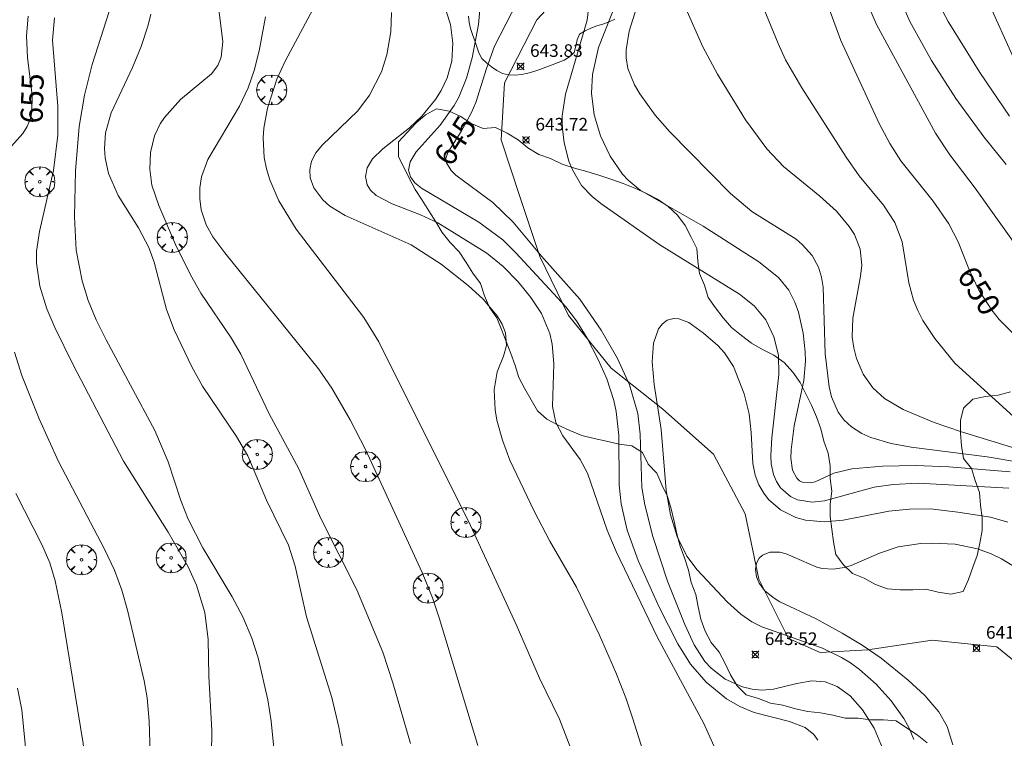
# Model space of a CAD drawing. Units: millimetres. Extents: x 420999 to 422004, y 4486499 to 4487001.
# Drawn here: x 421525 to 421603, y 4486834 to 4486891 of the extents above; entities that cross this region are included whole.
import ezdxf

# ---------------------------------------------------------------- set-up
doc = ezdxf.new("R2010")
doc.units = ezdxf.units.MM
doc.header["$MEASUREMENT"] = 0
doc.layers.get('0').update_dxf_attribs({"lineweight": 9})
for name, color, linetype, lineweight in [('f040012l_corrientenatural', 150, 'Continuous', 9), ('f050002l_curvanivel_cgn', 23, 'Continuous', 9), ('f050002l_curvanivel_mae', 213, 'Continuous', 9), ('f050008p_puntocotaterreno', 7, 'Continuous', 9), ('f060140s_arboladourbano', 92, 'Continuous', 9), ('f061013p_arbol', 91, 'Continuous', 9)]:
    doc.layers.add(name, color=color, linetype=linetype, lineweight=lineweight)
doc.styles.get("Standard").update_dxf_attribs({"font": 'arial.ttf'})
doc.styles.add('Style-s7210005_h', font='txt')

# ---------------------------------------------------------------- blocks, each defined once
blk = doc.blocks.new('punto_cota')
at = {"layer": 'f050008p_puntocotaterreno'}
for points in [[(0, 0), (-0.283, 0.283)], [(0, 0), (-0.283, -0.283)], [(0, 0), (0.283, 0.283)], [(0, 0), (0.283, -0.283)]]:
    blk.add_lwpolyline(points, dxfattribs=at)
blk.add_circle((0, 0), 0.25, dxfattribs=at)
blk = doc.blocks.new('arbol')
at = {"color": 0, "linetype": 'Continuous', "lineweight": 0, "flags": 128}
for points in [[(0.96, 0.012), (1.2, 0.036), (1.128, 0.468), (0.888, 0.804), (0.528, 0.528), (0.816, 0.876), (0.48, 1.104), (0.048, 1.176), (0.012, 0.96), (-0.048, 1.176), (-0.48, 1.104), (-0.816, 0.876), (-0.504, 0.528), (-0.864, 0.804), (-1.104, 0.468), (-1.188, 0.036), (-0.936, 0.012)], [(-0.936, 0.012), (-1.188, -0.048), (-1.104, -0.48), (-0.864, -0.804), (-0.504, -0.504), (-0.816, -0.876), (-0.48, -1.116)], [(-0.48, -1.116), (-0.048, -1.188), (0.012, -0.936), (0.048, -1.188), (0.48, -1.116), (0.816, -0.876), (0.528, -0.504), (0.888, -0.804), (1.128, -0.48), (1.2, -0.048), (0.96, 0.012)]]:
    blk.add_lwpolyline(points, dxfattribs=at)
at = {"color": 0, "linetype": 'Continuous', "lineweight": 0, "extrusion": (0, 0, -1)}
for start, end in [(180.0229, 7.59464), (7.22334, 180.0229)]:
    blk.add_arc((0, 0), 0.104, start, end, dxfattribs=at)

msp = doc.modelspace()

# ---------------------------------------------------------------- linework, layer by layer
at = {"layer": 'f040012l_corrientenatural'}
msp.add_polyline3d([(421569.87, 4486894.59, 643.38), (421566.31, 4486890.73, 643.27), (421563.76, 4486885.75, 643.16), (421563.49, 4486881.25, 642.93), (421564.97, 4486876.75, 642.47), (421566.55, 4486872, 642.47), (421568.83, 4486867.33, 642.47), (421572.2, 4486863.17, 641.9), (421576.29, 4486859.93, 641.79), (421580.29, 4486856.37, 641.79), (421582.8, 4486851.64, 641.79), (421583.88, 4486846.48, 641.68), (421586.23, 4486841.78, 641.22), (421588.73, 4486840.67, 641.22), (421592.49, 4486840.87, 641.11), (421597.6, 4486841.65, 640.65), (421602.71, 4486841.12, 640.54), (421605.27, 4486839.04, 640.54)], dxfattribs=at)
at = {"layer": 'f050002l_curvanivel_cgn'}
for points in [[(421581.767, 4486897.729, 649), (421585.396, 4486888.87, 649), (421585.996, 4486887.562, 649), (421587.274, 4486885.348, 649), (421590.785, 4486879.861, 649), (421591.823, 4486878.4, 649), (421593.748, 4486876.079, 649), (421594.628, 4486874.691, 649), (421595.221, 4486873.176, 649), (421595.757, 4486869.92, 649), (421596.116, 4486868.544, 649), (421596.448, 4486867.728, 649), (421596.856, 4486866.94, 649), (421597.793, 4486865.507, 649), (421599.373, 4486863.558, 649), (421604.051, 4486859.32, 649)], [(421597.035, 4486894.025, 653), (421598.856, 4486890.6, 653), (421601.365, 4486886.57, 653), (421603.716, 4486883.109, 653)], [(421556.338, 4486833.452, 651), (421554.94, 4486838.265, 651), (421554.133, 4486840.68, 651), (421552.082, 4486845.634, 651), (421549.24, 4486851.267, 651), (421547.507, 4486855.2, 651), (421545.156, 4486859.546, 651), (421542.897, 4486864.288, 651), (421542.131, 4486865.557, 651), (421539.738, 4486869.105, 651), (421538.925, 4486870.541, 651), (421537.746, 4486872.952, 651), (421536.413, 4486876.048, 651), (421535.877, 4486877.659, 651), (421535.697, 4486878.923, 651), (421535.752, 4486880.222, 651), (421536.067, 4486881.557, 651), (421536.535, 4486882.508, 651), (421536.875, 4486883.012, 651), (421538.123, 4486884.427, 651), (421540.599, 4486886.457, 651), (421541.093, 4486887.128, 651), (421541.357, 4486887.786, 651), (421541.485, 4486889.026, 651), (421540.935, 4486893.422, 651)], [(421581.035, 4486831.695, 647), (421579.523, 4486835.05, 647), (421575.845, 4486841.899, 647), (421572.592, 4486848.657, 647), (421571.881, 4486850.338, 647), (421570.324, 4486854.859, 647), (421569.741, 4486855.935, 647), (421568.378, 4486857.803, 647), (421567.831, 4486858.854, 647), (421567.568, 4486860.128, 647), (421567.655, 4486863.509, 647), (421567.544, 4486865.073, 647), (421567.346, 4486865.903, 647), (421566.679, 4486867.493, 647), (421565.857, 4486868.751, 647), (421564.838, 4486869.991, 647), (421563.661, 4486871.204, 647), (421562.371, 4486872.281, 647), (421558.479, 4486874.656, 647), (421557.106, 4486875.312, 647), (421554.876, 4486876.177, 647), (421553.603, 4486876.839, 647), (421553.156, 4486877.248, 647), (421552.891, 4486877.678, 647), (421552.768, 4486878.324, 647), (421552.909, 4486879.013, 647), (421553.332, 4486879.723, 647), (421554.131, 4486880.517, 647), (421556.249, 4486882.177, 647), (421557.235, 4486883.107, 647), (421558.31, 4486884.421, 647), (421558.757, 4486885.131, 647), (421559.239, 4486886.151, 647), (421559.592, 4486887.46, 647), (421559.682, 4486888.877, 647), (421559.489, 4486890.356, 647), (421558.57, 4486893.245, 647)], [(421594.659, 4486893.287, 652), (421595.816, 4486890.609, 652), (421597.536, 4486887.503, 652), (421599.463, 4486884.509, 652), (421601.686, 4486881.475, 652), (421603.456, 4486879.286, 652)], [(421574.664, 4486893.125, 647), (421573.627, 4486889.85, 647), (421573.384, 4486888.372, 647), (421573.391, 4486887.722, 647), (421573.525, 4486886.888, 647), (421574.044, 4486885.588, 647), (421574.467, 4486884.874, 647), (421575.678, 4486883.202, 647), (421576.853, 4486881.866, 647), (421581.648, 4486876.993, 647), (421583.337, 4486875.558, 647), (421586.823, 4486873.366, 647), (421587.315, 4486872.965, 647), (421588.102, 4486872.084, 647), (421588.589, 4486871.168, 647), (421588.832, 4486870.356, 647), (421588.961, 4486869.571, 647), (421589.139, 4486864.305, 647), (421589.432, 4486861.682, 647), (421589.625, 4486860.889, 647), (421590.156, 4486859.677, 647), (421590.635, 4486859.05, 647), (421591.221, 4486858.514, 647), (421592.03, 4486858.005, 647), (421592.734, 4486857.691, 647), (421594.352, 4486857.201, 647), (421595.921, 4486856.907, 647), (421601.929, 4486856.146, 647), (421604.443, 4486855.731, 647)], [(421592.141, 4486892.811, 651), (421593.198, 4486890.364, 651), (421597.846, 4486881.758, 651), (421598.987, 4486880.043, 651), (421600.982, 4486877.409, 651), (421604.79, 4486872.078, 651)], [(421588.539, 4486833.733, 646), (421588.225, 4486834.177, 646), (421587.552, 4486834.718, 646), (421586.316, 4486835.204, 646), (421583.514, 4486835.92, 646), (421582.371, 4486836.381, 646), (421581.315, 4486837.003, 646), (421579.721, 4486838.315, 646), (421578.476, 4486839.728, 646), (421577.469, 4486841.346, 646), (421575.999, 4486844.261, 646), (421574.344, 4486847.936, 646), (421573.471, 4486850.333, 646), (421573, 4486852.426, 646), (421572.825, 4486853.912, 646), (421572.795, 4486857.842, 646), (421572.603, 4486859.732, 646), (421572.413, 4486860.607, 646), (421571.858, 4486862.315, 646), (421571.145, 4486863.912, 646), (421570.299, 4486865.536, 646), (421569.449, 4486866.904, 646), (421568.611, 4486868.013, 646), (421564.668, 4486872.288, 646), (421563.621, 4486873.324, 646), (421561.725, 4486874.727, 646), (421557.2, 4486877.4, 646), (421556.683, 4486877.842, 646), (421556.323, 4486878.319, 646), (421556.174, 4486878.833, 646), (421556.299, 4486879.503, 646), (421556.779, 4486880.298, 646), (421558.663, 4486882.408, 646), (421559.788, 4486883.951, 646), (421560.148, 4486884.607, 646), (421560.765, 4486886.128, 646), (421561.208, 4486887.723, 646), (421561.698, 4486890.358, 646), (421561.865, 4486892.067, 646)], [(421572.653, 4486892.221, 646), (421571.203, 4486888.536, 646), (421570.718, 4486886.413, 646), (421570.647, 4486884.918, 646), (421570.864, 4486883.222, 646), (421571.363, 4486881.552, 646), (421572.114, 4486879.956, 646), (421573.1, 4486878.52, 646), (421573.545, 4486878.038, 646), (421574.483, 4486877.25, 646), (421579.482, 4486874.409, 646), (421583.872, 4486871.591, 646), (421585.443, 4486870.335, 646), (421586.246, 4486869.328, 646), (421586.729, 4486868.394, 646), (421587.008, 4486867.607, 646), (421587.377, 4486865.942, 646), (421587.544, 4486864.458, 646), (421587.565, 4486863.709, 646), (421587.436, 4486862.201, 646), (421586.663, 4486858.616, 646), (421586.434, 4486856.694, 646), (421586.421, 4486856.047, 646), (421586.552, 4486855.096, 646), (421586.872, 4486854.468, 646), (421587.105, 4486854.257, 646), (421587.377, 4486854.123, 646), (421587.943, 4486854.084, 646), (421588.329, 4486854.182, 646), (421589.799, 4486854.844, 646), (421591.24, 4486855.204, 646), (421593.674, 4486855.423, 646), (421596.304, 4486855.475, 646), (421598.905, 4486855.368, 646), (421603.771, 4486854.955, 646)], [(421577.991, 4486891.871, 648), (421579.452, 4486888.591, 648), (421580.608, 4486886.429, 648), (421582.838, 4486882.827, 648), (421584.511, 4486880.527, 648), (421585.829, 4486879.137, 648), (421588.703, 4486876.769, 648), (421590.01, 4486875.595, 648), (421591.033, 4486874.385, 648), (421591.436, 4486873.734, 648), (421591.889, 4486872.576, 648), (421592.017, 4486871.328, 648), (421591.934, 4486870.455, 648), (421591.305, 4486867.135, 648), (421591.274, 4486865.627, 648), (421591.387, 4486864.764, 648), (421591.596, 4486863.924, 648), (421592.131, 4486862.679, 648), (421592.889, 4486861.608, 648), (421593.816, 4486860.763, 648), (421595.283, 4486859.886, 648), (421597.753, 4486858.855, 648), (421599.916, 4486858.118, 648), (421604.538, 4486856.716, 648)], [(421602.07, 4486892.042, 654), (421604.047, 4486887.686, 654)], [(421540.594, 4486832.568, 654), (421540.61, 4486834.497, 654), (421540.38, 4486838.784, 654), (421540.33, 4486841.705, 654), (421540.064, 4486843.832, 654), (421539.404, 4486845.984, 654), (421538.729, 4486847.456, 654), (421537.158, 4486850.194, 654), (421533.623, 4486855.808, 654), (421529.648, 4486863.433, 654), (421528.2, 4486866.377, 654), (421527.564, 4486867.866, 654), (421527.01, 4486869.658, 654), (421526.737, 4486871.476, 654), (421526.745, 4486872.414, 654), (421526.987, 4486873.984, 654), (421528.095, 4486878.819, 654), (421528.439, 4486881.619, 654), (421528.435, 4486883.882, 654), (421528.014, 4486889.116, 654), (421528.167, 4486890.895, 654)], [(421545.581, 4486832.565, 653), (421545.304, 4486835.24, 653), (421545.04, 4486836.926, 653), (421544.271, 4486840.238, 653), (421543.767, 4486841.8, 653), (421543.064, 4486843.492, 653), (421542.219, 4486845.075, 653), (421539.902, 4486848.941, 653), (421538.748, 4486851.222, 653), (421538.166, 4486852.707, 653), (421537.167, 4486855.754, 653), (421536.096, 4486858.241, 653), (421532.257, 4486865.416, 653), (421531.474, 4486866.996, 653), (421530.844, 4486868.521, 653), (421530.347, 4486870.088, 653), (421529.895, 4486872.503, 653), (421529.753, 4486875.143, 653), (421529.837, 4486878.785, 653), (421530.108, 4486882.287, 653), (421530.53, 4486884.784, 653), (421531.156, 4486887.201, 653), (421532.487, 4486891.394, 653)], [(421551.681, 4486829.271, 652), (421550.661, 4486834.757, 652), (421550.106, 4486837.111, 652), (421548.098, 4486843.489, 652), (421547.215, 4486847.505, 652), (421546.68, 4486849.155, 652), (421544.935, 4486852.731, 652), (421543.448, 4486856.232, 652), (421542.56, 4486857.769, 652), (421539.885, 4486861.743, 652), (421539.038, 4486863.283, 652), (421537.639, 4486866.201, 652), (421537.029, 4486867.801, 652), (421536.039, 4486871.548, 652), (421535.627, 4486872.705, 652), (421534.815, 4486874.273, 652), (421533.214, 4486876.842, 652), (421532.449, 4486878.568, 652), (421532.172, 4486879.82, 652), (421532.115, 4486880.546, 652), (421532.198, 4486881.788, 652), (421532.64, 4486883.373, 652), (421534.341, 4486886.974, 652), (421535.036, 4486888.624, 652), (421535.585, 4486890.313, 652), (421535.779, 4486891.171, 652)], [(421569.28, 4486832.377, 649), (421568.123, 4486835.388, 649), (421566.541, 4486838.636, 649), (421564.692, 4486842.89, 649), (421561.06, 4486850.713, 649), (421553.82, 4486865.25, 649), (421552.641, 4486867.182, 649), (421547.279, 4486874.159, 649), (421545.911, 4486876.401, 649), (421545.192, 4486878.084, 649), (421544.927, 4486878.95, 649), (421544.744, 4486879.829, 649), (421544.661, 4486881.393, 649), (421544.724, 4486882.173, 649), (421545.007, 4486883.731, 649), (421545.757, 4486886.036, 649), (421546.434, 4486887.523, 649), (421548.605, 4486891.56, 649)], [(421576.069, 4486828.577, 648), (421573.891, 4486835.489, 648), (421573.358, 4486837.071, 648), (421572.56, 4486839.072, 648), (421571.27, 4486842.043, 648), (421569.465, 4486845.839, 648), (421567.344, 4486849.471, 648), (421566.121, 4486851.845, 648), (421564.195, 4486855.889, 648), (421563.596, 4486857.471, 648), (421563.164, 4486859.061, 648), (421563.023, 4486859.882, 648), (421562.939, 4486861.465, 648), (421563.172, 4486862.878, 648), (421563.68, 4486864.126, 648), (421563.911, 4486864.97, 648), (421563.845, 4486865.959, 648), (421563.582, 4486866.643, 648), (421563.179, 4486867.317, 648), (421562.071, 4486868.621, 648), (421560.878, 4486869.701, 648), (421558.75, 4486871.388, 648), (421556.367, 4486872.934, 648), (421551.163, 4486875.238, 648), (421549.95, 4486875.997, 648), (421549.387, 4486876.495, 648), (421548.685, 4486877.431, 648), (421548.396, 4486878.217, 648), (421548.354, 4486878.863, 648), (421548.501, 4486879.546, 648), (421548.852, 4486880.213, 648), (421549.351, 4486880.82, 648), (421552.16, 4486883.527, 648), (421553.095, 4486884.783, 648), (421554.032, 4486886.614, 648), (421554.464, 4486887.964, 648), (421554.777, 4486889.785, 648), (421554.818, 4486891.312, 648)], [(421596.146, 4486833.774, 644), (421595.772, 4486834.679, 644), (421595.359, 4486835.435, 644), (421594.348, 4486836.85, 644), (421593.166, 4486838.151, 644), (421591.849, 4486839.319, 644), (421591.138, 4486839.836, 644), (421590.427, 4486840.275, 644), (421588.922, 4486841.014, 644), (421584.113, 4486842.684, 644), (421583.332, 4486843.093, 644), (421582.454, 4486843.699, 644), (421581.403, 4486844.651, 644), (421578.994, 4486847.216, 644), (421578.178, 4486848.301, 644), (421577.408, 4486849.856, 644), (421576.882, 4486851.555, 644), (421576.55, 4486853.498, 644), (421576.153, 4486858.321, 644), (421575.592, 4486861.87, 644), (421575.43, 4486863.655, 644), (421575.55, 4486865.152, 644), (421575.944, 4486866.27, 644), (421576.249, 4486866.686, 644), (421576.623, 4486866.964, 644), (421577.145, 4486867.103, 644), (421577.558, 4486867.077, 644), (421578.353, 4486866.778, 644), (421579.494, 4486865.948, 644), (421580.635, 4486864.961, 644), (421581.176, 4486864.381, 644), (421581.866, 4486863.299, 644), (421582.724, 4486861.139, 644), (421583.111, 4486859.54, 644), (421583.278, 4486858.078, 644), (421583.415, 4486855.631, 644), (421583.601, 4486854.691, 644), (421583.877, 4486853.946, 644), (421584.263, 4486853.263, 644), (421584.648, 4486852.771, 644), (421585.589, 4486851.951, 644), (421586.806, 4486851.343, 644), (421587.566, 4486851.131, 644), (421589.079, 4486850.997, 644), (421590.548, 4486851.141, 644), (421594.153, 4486851.857, 644), (421595.806, 4486852.02, 644), (421597.459, 4486852.024, 644), (421599.633, 4486851.779, 644), (421602.191, 4486851.364, 644), (421603.581, 4486850.98, 644)], [(421525.034, 4486811.39, 656), (421526.598, 4486811.978, 656), (421527.211, 4486812.31, 656), (421527.786, 4486812.697, 656), (421528.751, 4486813.574, 656), (421529.767, 4486814.953, 656), (421530.417, 4486816.27, 656), (421530.724, 4486817.118, 656), (421531.179, 4486818.884, 656), (421531.44, 4486820.706, 656), (421531.502, 4486822.303, 656), (421531.441, 4486823.903, 656), (421530.427, 4486833.457, 656), (421528.738, 4486843.801, 656), (421528.223, 4486846.324, 656), (421527.788, 4486847.767, 656), (421527.174, 4486849.211, 656), (421525.109, 4486853.249, 656)], [(421599.233, 4486833.349, 643), (421598.787, 4486834.803, 643), (421598.112, 4486835.966, 643), (421596.997, 4486837.272, 643), (421595.7, 4486838.484, 643), (421593.565, 4486840.211, 643), (421592.046, 4486841.251, 643), (421590.472, 4486842.197, 643), (421588.361, 4486843.346, 643), (421585.552, 4486844.686, 643), (421585.01, 4486845.014, 643), (421584.333, 4486845.575, 643), (421583.897, 4486846.153, 643), (421583.684, 4486846.649, 643), (421583.605, 4486847.244, 643), (421583.694, 4486847.725, 643), (421583.919, 4486848.134, 643), (421584.16, 4486848.364, 643), (421584.753, 4486848.613, 643), (421585.547, 4486848.602, 643), (421586.039, 4486848.48, 643), (421588.463, 4486847.426, 643), (421588.898, 4486847.317, 643), (421589.752, 4486847.253, 643), (421590.662, 4486847.389, 643), (421591.188, 4486847.554, 643), (421593.423, 4486848.534, 643), (421594.892, 4486849.014, 643), (421596.702, 4486849.293, 643), (421597.601, 4486849.329, 643), (421599.405, 4486849.227, 643), (421601.164, 4486848.872, 643), (421602.263, 4486848.468, 643), (421603.081, 4486848.069, 643), (421604.586, 4486847.156, 643)], [(421524.845, 4486814.978, 657), (421525.51, 4486815.473, 657), (421526.029, 4486816.047, 657), (421526.454, 4486816.714, 657), (421526.796, 4486817.452, 657), (421527.217, 4486818.977, 657), (421527.316, 4486819.735, 657), (421527.348, 4486821.172, 657), (421527.176, 4486823.047, 657), (421526.386, 4486828.05, 657), (421525.593, 4486836.118, 657), (421525.243, 4486837.839, 657)]]:
    msp.add_polyline3d(points, dxfattribs=at)
at = {"layer": 'f050002l_curvanivel_mae'}
for points in [[(421593.673, 4486833.086, 645), (421592.991, 4486834.687, 645), (421592.092, 4486836.133, 645), (421591.11, 4486837.24, 645), (421590.088, 4486837.981, 645), (421589.134, 4486838.333, 645), (421588.073, 4486838.416, 645), (421586.872, 4486838.216, 645), (421585.042, 4486837.763, 645), (421584.115, 4486837.692, 645), (421583.344, 4486837.761, 645), (421582.584, 4486837.941, 645), (421581.227, 4486838.557, 645), (421580.098, 4486839.432, 645), (421579.607, 4486839.964, 645), (421578.754, 4486841.281, 645), (421578.02, 4486842.883, 645), (421576.656, 4486846.299, 645), (421575.495, 4486849.855, 645), (421574.864, 4486852.339, 645), (421574.627, 4486853.725, 645), (421574.496, 4486857.946, 645), (421574.297, 4486859.582, 645), (421573.647, 4486861.845, 645), (421572.694, 4486863.923, 645), (421571.417, 4486866.183, 645), (421569.728, 4486868.622, 645), (421566.699, 4486872.038, 645), (421564.448, 4486874.722, 645), (421562.835, 4486876.276, 645), (421559.914, 4486878.452, 645), (421559.538, 4486878.798, 645), (421559.166, 4486879.407, 645), (421559.133, 4486879.75, 645), (421559.273, 4486880.242, 645), (421560.329, 4486881.895, 645), (421561.129, 4486883.342, 645), (421561.482, 4486884.203, 645), (421562.327, 4486886.896, 645), (421562.978, 4486888.648, 645), (421564.766, 4486892.129, 645)], [(421570.492, 4486892.289, 645), (421570.295, 4486890.696, 645), (421568.6, 4486884.852, 645), (421568.329, 4486883.145, 645), (421568.324, 4486882.309, 645), (421568.485, 4486880.999, 645), (421568.858, 4486879.554, 645), (421569.128, 4486878.868, 645), (421569.863, 4486877.636, 645), (421570.696, 4486876.744, 645), (421571.372, 4486876.19, 645), (421576.051, 4486872.932, 645), (421582.354, 4486869.014, 645), (421583.505, 4486868.099, 645), (421584.439, 4486866.985, 645), (421585.075, 4486865.656, 645), (421585.422, 4486864.201, 645), (421585.471, 4486862.663, 645), (421584.913, 4486857.652, 645), (421584.829, 4486856.259, 645), (421584.864, 4486855.598, 645), (421585.048, 4486854.739, 645), (421585.282, 4486854.19, 645), (421585.599, 4486853.703, 645), (421586.385, 4486853.003, 645), (421586.942, 4486852.74, 645), (421588.105, 4486852.557, 645), (421589.072, 4486852.664, 645), (421593.007, 4486853.755, 645), (421594.508, 4486853.972, 645), (421596.479, 4486854.061, 645), (421603.659, 4486853.671, 645)], [(421589.142, 4486892.416, 650), (421590.364, 4486889.099, 650), (421593.396, 4486882.539, 650), (421594.242, 4486880.95, 650), (421595.102, 4486879.586, 650), (421597.658, 4486876.373, 650), (421598.902, 4486874.596, 650), (421599.641, 4486873.167, 650), (421600.538, 4486870.909, 650), (421601.283, 4486869.329, 650), (421602.304, 4486867.749, 650), (421602.897, 4486867.016, 650), (421603.993, 4486865.915, 650)], [(421524.761, 4486880.729, 655), (421525.661, 4486881.744, 655), (421526.012, 4486882.286, 655), (421526.262, 4486882.917, 655), (421526.375, 4486883.457, 655), (421526.409, 4486884.733, 655), (421526.037, 4486887.758, 655), (421525.957, 4486889.463, 655), (421526.098, 4486891.013, 655)], [(421561.655, 4486833.317, 650), (421558.595, 4486843.405, 650), (421558.064, 4486844.991, 650), (421557.26, 4486846.988, 650), (421552.773, 4486856.727, 650), (421551.556, 4486859.069, 650), (421550.098, 4486861.579, 650), (421549.043, 4486863.11, 650), (421541.642, 4486872.294, 650), (421540.698, 4486873.564, 650), (421540.177, 4486874.516, 650), (421539.778, 4486875.705, 650), (421539.654, 4486876.569, 650), (421539.657, 4486877.441, 650), (421539.791, 4486878.304, 650), (421540.293, 4486879.67, 650), (421542.813, 4486883.9, 650), (421543.479, 4486885.343, 650), (421543.981, 4486886.816, 650), (421544.38, 4486888.422, 650), (421544.852, 4486890.982, 650)], [(421535.729, 4486832.734, 655), (421535.651, 4486835.223, 655), (421535.488, 4486837.073, 655), (421535.274, 4486838.427, 655), (421533.941, 4486844.02, 655), (421533.489, 4486845.603, 655), (421532.909, 4486847.19, 655), (421532.13, 4486848.832, 655), (421528.49, 4486855.786, 655), (421526.955, 4486859.155, 655), (421525.582, 4486862.59, 655), (421525.003, 4486864.42, 655)]]:
    msp.add_polyline3d(points, dxfattribs=at)
at = {"layer": 'f060140s_arboladourbano'}
for points in [[(421572.488, 4486890.79, 30.93), (421572.033, 4486890.566, 30.93), (421571.553, 4486890.403, 30.93), (421571.069, 4486890.256, 30.93), (421570.598, 4486890.083, 30.93), (421570.146, 4486889.853, 30.93), (421569.707, 4486889.609, 30.93), (421569.501, 4486889.142, 30.93), (421569.402, 4486888.64, 30.93), (421569.286, 4486888.153, 30.93), (421568.913, 4486887.805, 30.93), (421568.47, 4486887.553, 30.93), (421567.997, 4486887.355, 30.93), (421567.52, 4486887.172, 30.93), (421567.044, 4486886.994, 30.93), (421566.566, 4486886.812, 30.93), (421566.08, 4486886.654, 30.93), (421565.596, 4486886.523, 30.93), (421565.096, 4486886.418, 30.93), (421564.596, 4486886.363, 30.93), (421564.09, 4486886.385, 30.93), (421563.598, 4486886.492, 30.93), (421563.151, 4486886.728, 30.93), (421562.731, 4486887.022, 30.93), (421562.334, 4486887.329, 30.93), (421561.97, 4486887.678, 30.93), (421561.731, 4486888.121, 30.93), (421561.572, 4486888.599, 30.93), (421561.418, 4486889.082, 30.93), (421561.242, 4486889.562, 30.93), (421561.081, 4486890.038, 30.93), (421560.963, 4486890.527, 30.93), (421560.919, 4486891.027, 30.93)], [(421597.199, 4486833.51, -1.25), (421596.415, 4486834.141, -1.25), (421595.564, 4486834.69, -1.25), (421594.73, 4486835.252, -1.25), (421593.73, 4486835.34, -1.25), (421592.72, 4486835.341, -1.25), (421591.727, 4486835.473, -1.25), (421590.709, 4486835.473, -1.25), (421589.734, 4486835.712, -1.25), (421588.744, 4486835.888, -1.25), (421587.747, 4486836.001, -1.25), (421586.767, 4486836.213, -1.25), (421585.789, 4486836.498, -1.25), (421584.796, 4486836.663, -1.25), (421583.858, 4486837.022, -1.25), (421582.886, 4486837.303, -1.25), (421582.172, 4486838.026, -1.25), (421581.639, 4486838.885, -1.25), (421581.22, 4486839.802, -1.25), (421580.746, 4486840.691, -1.25), (421580.11, 4486841.465, -1.25), (421579.627, 4486842.352, -1.25), (421579.289, 4486843.293, -1.25), (421579.081, 4486844.277, -1.25), (421578.887, 4486845.263, -1.25), (421578.525, 4486846.206, -1.25), (421578.307, 4486847.185, -1.25), (421578.013, 4486848.146, -1.25), (421577.657, 4486849.083, -1.25), (421577.4, 4486850.053, -1.25), (421577.185, 4486851.04, -1.25), (421576.951, 4486852.035, -1.25), (421576.647, 4486853.013, -1.25), (421576.199, 4486853.923, -1.25), (421575.822, 4486854.853, -1.25), (421575.127, 4486855.578, -1.25), (421574.683, 4486856.483, -1.25), (421573.834, 4486857.019, -1.25), (421572.822, 4486857.151, -1.25), (421571.836, 4486857.399, -1.25), (421570.847, 4486857.612, -1.25), (421569.871, 4486857.846, -1.25), (421568.934, 4486858.223, -1.25), (421568, 4486858.646, -1.25), (421567.119, 4486859.12, -1.25), (421566.371, 4486859.789, -1.25), (421565.87, 4486860.664, -1.25), (421565.366, 4486861.535, -1.25), (421564.906, 4486862.425, -1.25), (421564.597, 4486863.386, -1.25), (421564.251, 4486864.337, -1.25), (421563.903, 4486865.276, -1.25), (421563.524, 4486866.216, -1.25), (421563.145, 4486867.152, -1.25), (421562.575, 4486867.979, -1.25), (421562.182, 4486868.904, -1.25), (421561.857, 4486869.858, -1.25), (421561.26, 4486870.679, -1.25), (421560.725, 4486871.531, -1.25), (421560.167, 4486872.373, -1.25), (421559.463, 4486873.101, -1.25), (421558.837, 4486873.893, -1.25), (421558.324, 4486874.759, -1.25), (421557.777, 4486875.608, -1.25), (421557.238, 4486876.463, -1.25), (421556.689, 4486877.301, -1.25), (421556.229, 4486878.197, -1.25), (421555.366, 4486879.915, -1.25), (421555.38, 4486881.066, -1.25), (421556.058, 4486881.81, -1.25), (421556.743, 4486882.561, -1.25), (421557.514, 4486883.211, -1.25), (421558.391, 4486883.696, -1.25), (421559.384, 4486883.501, -1.25), (421560.315, 4486883.096, -1.25), (421561.134, 4486882.522, -1.25), (421562.064, 4486882.126, -1.25), (421563.061, 4486882.203, -1.25), (421563.963, 4486881.765, -1.25), (421564.832, 4486881.243, -1.25), (421565.611, 4486880.615, -1.25), (421566.468, 4486880.087, -1.25), (421567.414, 4486879.747, -1.25), (421568.33, 4486879.321, -1.25), (421569.287, 4486879.001, -1.25), (421570.268, 4486878.726, -1.25), (421571.227, 4486878.433, -1.25), (421572.176, 4486878.114, -1.25), (421573.139, 4486877.792, -1.25), (421574.065, 4486877.409, -1.25), (421574.982, 4486876.993, -1.25), (421575.872, 4486876.532, -1.25), (421576.72, 4486875.974, -1.25), (421577.449, 4486875.27, -1.25), (421578.05, 4486874.451, -1.25), (421578.529, 4486873.547, -1.25), (421578.975, 4486872.643, -1.25), (421579.06, 4486871.642, -1.25), (421579.191, 4486870.649, -1.25), (421579.583, 4486869.728, -1.25), (421579.861, 4486868.764, -1.25), (421580.456, 4486867.951, -1.25), (421581.061, 4486867.151, -1.25), (421581.723, 4486866.386, -1.25), (421582.502, 4486865.745, -1.25), (421583.3, 4486865.136, -1.25), (421584.167, 4486864.634, -1.25), (421585.068, 4486864.187, -1.25), (421585.892, 4486863.604, -1.25), (421586.571, 4486862.862, -1.25), (421587.151, 4486862.038, -1.25), (421587.591, 4486861.13, -1.25), (421588.055, 4486860.243, -1.25), (421588.431, 4486859.304, -1.25), (421588.788, 4486858.365, -1.25), (421589.019, 4486857.387, -1.25), (421589.357, 4486856.44, -1.25), (421589.511, 4486855.448, -1.25), (421589.511, 4486854.446, -1.25), (421589.641, 4486853.438, -1.25), (421589.525, 4486852.436, -1.25), (421589.512, 4486851.424, -1.25), (421589.642, 4486850.428, -1.25), (421589.775, 4486849.426, -1.25), (421589.96, 4486848.431, -1.25), (421590.549, 4486847.622, -1.25), (421591.284, 4486846.925, -1.25), (421592.213, 4486846.555, -1.25), (421593.105, 4486846.039, -1.25), (421594.062, 4486845.715, -1.25), (421595.059, 4486845.618, -1.25), (421596.067, 4486845.618, -1.25), (421597.082, 4486845.671, -1.25), (421598.075, 4486845.431, -1.25), (421599.069, 4486845.289, -1.25), (421600.05, 4486845.501, -1.25), (421600.451, 4486846.443, -1.25), (421600.795, 4486847.406, -1.25), (421601.137, 4486848.352, -1.25), (421601.363, 4486849.327, -1.25), (421601.546, 4486850.314, -1.25), (421601.549, 4486851.315, -1.25), (421601.423, 4486852.312, -1.25), (421601.336, 4486853.315, -1.25), (421600.992, 4486854.264, -1.25), (421600.701, 4486855.226, -1.25), (421600.081, 4486856.02, -1.25), (421599.922, 4486857.015, -1.25), (421599.83, 4486858.019, -1.25), (421599.83, 4486859.028, -1.25), (421600.079, 4486860.004, -1.25), (421600.797, 4486860.723, -1.25), (421601.798, 4486860.916, -1.25), (421602.81, 4486861.023, -1.25), (421603.776, 4486861.282, -1.25)]]:
    msp.add_polyline3d(points, dxfattribs=at)

# ---------------------------------------------------------------- block references
at = {"layer": 'f050008p_puntocotaterreno'}
for p in [(421565.033, 4486887.049, 643.833), (421565.458, 4486881.22, 643.719), (421601.096, 4486841.003, 641.887), (421583.599, 4486840.506, 643.523)]:
    msp.add_blockref('punto_cota', p, dxfattribs=at)
at = {"layer": 'f061013p_arbol'}
for p in [(421545.344, 4486885.187, 650.917), (421527.002, 4486877.918, 654.095), (421537.484, 4486873.511, 651.346), (421544.203, 4486856.338, 653.444), (421552.778, 4486855.379, 651.576), (421560.708, 4486850.957, 649.471), (421549.84, 4486848.591, 651.576), (421530.311, 4486848.003, 655.599), (421537.393, 4486848.152, 653.444), (421557.722, 4486845.76, 650.126)]:
    msp.add_blockref('arbol', p, dxfattribs=at)

# ---------------------------------------------------------------- texts
at = {"layer": 'f050002l_curvanivel_mae', "char_height": 1.75, "width": 5.25, "attachment_point": 5}
for s, insert, rotation in [('{\\fRoman|b1|i0;655}', (421526.403, 4486884.513, 655), 88.48769), ('{\\fRoman|b1|i0;645}', (421559.866, 4486881.17, 645), 57.42577), ('{\\fRoman|b1|i0;650}', (421601.303, 4486869.299, 650), 302.85815)]:
    msp.add_mtext(s, dxfattribs=dict(at, insert=insert, rotation=rotation))
at = {"layer": 'f050008p_puntocotaterreno', "style": 'Style-s7210005_h'}
for s, p in [('643.83', (421565.783, 4486887.799, 643.833)), ('643.72', (421566.208, 4486881.97, 643.719)), ('641.89', (421601.846, 4486841.753, 641.887)), ('643.52', (421584.349, 4486841.256, 643.523))]:
    msp.add_text(s, height=1, dxfattribs=at).set_placement(p)

doc.saveas('drawing.dxf')
